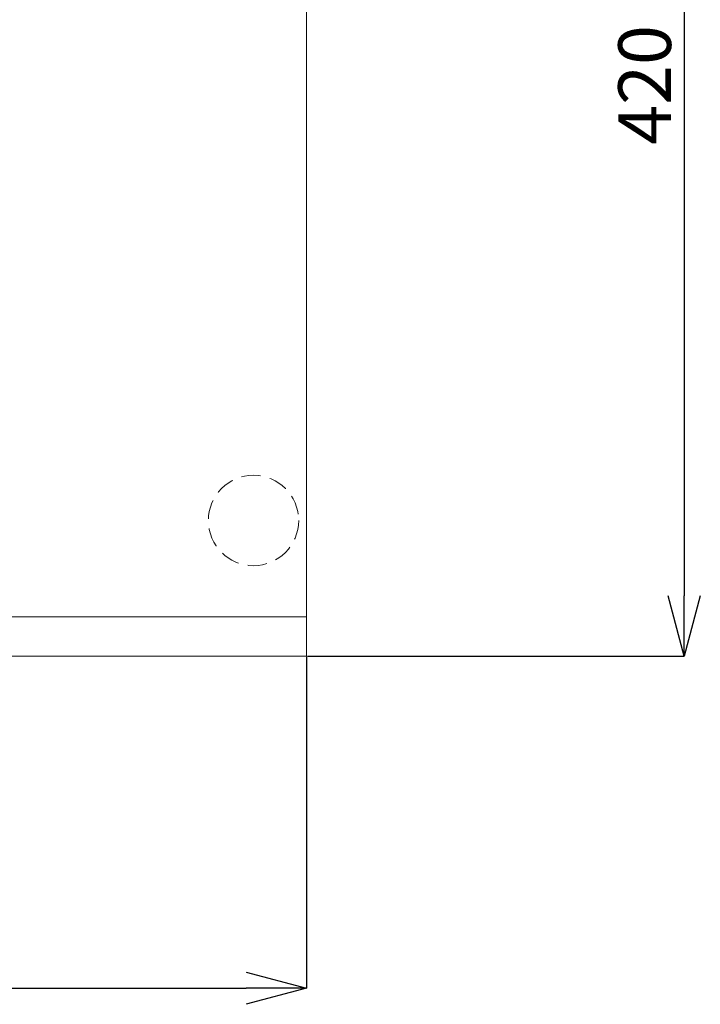
# Model space of a CAD drawing. Units: millimetres. Extents: x 19 to 400, y 20 to 283.
# Drawn here: x 159 to 204, y 152 to 218 of the extents above; entities that cross this region are included whole.
import ezdxf

# ---------------------------------------------------------------- set-up
doc = ezdxf.new("R2010")
doc.units = ezdxf.units.MM
doc.header["$PDSIZE"] = -1
doc.linetypes.add('HIDDEN', pattern=[1.905, 1.27, -0.635])
doc.layers.add('HASEN', color=2, linetype='HIDDEN')
doc.layers.add('SUNPOU', color=7, linetype='Continuous')
doc.styles.add('SLDTEXTSTYLE0', font='TXT', dxfattribs={"width": 0.7, "bigfont": 'bigfont'})
doc.dimstyles.new('SLDDIMSTYLE3', dxfattribs={"dimtxt": 3.5, "dimasz": 4, "dimexe": 0, "dimexo": 0.0625, "dimgap": 0.875, "dimtad": 3, "dimlfac": 5, "dimrnd": 1e-09, "dimzin": 12, "dimdsep": 46, "dimtxsty": 'SLDTEXTSTYLE0', "dimblk1": 'OPEN30', "dimblk2": 'OPEN30', "dimsah": 1, "dimcen": 0.09, "dimadec": 0, "dimazin": 3, "dimtfac": 1, "dimtofl": 0, "dimtmove": 0, "dimatfit": 3, "dimldrblk": 'OPEN30', "dimfxl": 1, "dimfrac": 2, "dimtolj": 1, "dimtzin": 12, "dimarcsym": 0})

# ---------------------------------------------------------------- blocks, each defined once
blk = doc.blocks.new('_OPEN30')
at = {"color": 0, "linetype": 'ByBlock', "lineweight": -2}
for p, q in [((-1, 0.267949), (0, 0)), ((0, 0), (-1, -0.267949)), ((0, 0), (-1, 0))]:
    blk.add_line(p, q, dxfattribs=at)
blk = doc.blocks.new('*D9')
at = {"layer": 'Defpoints', "color": 0}
for p in [(58.085, 175.269), (178.085, 175.269), (178.085, 153.223)]:
    blk.add_point(p, dxfattribs=at)
at = {"layer": 'SUNPOU', "color": 0, "lineweight": -2}
for p, q in [((58.085, 175.207), (58.085, 153.223)), ((178.085, 175.207), (178.085, 153.223)), ((62.085, 153.223), (174.085, 153.223))]:
    blk.add_line(p, q, dxfattribs=at)
at = {"layer": 'SUNPOU', "color": 0, "lineweight": -2, "xscale": 4, "yscale": 4, "zscale": 4, "rotation": 180}
blk.add_blockref('_OPEN30', (58.085, 153.223), dxfattribs=at)
at = {"layer": 'SUNPOU', "color": 0, "lineweight": -2, "xscale": 4, "yscale": 4, "zscale": 4}
blk.add_blockref('_OPEN30', (178.085, 153.223), dxfattribs=at)
at = {"layer": 'SUNPOU', "color": 0, "insert": (118.197, 157.598), "char_height": 3.5, "attachment_point": 2, "style": 'SLDTEXTSTYLE0'}
blk.add_mtext('\\A1;600', dxfattribs=at)
blk = doc.blocks.new('*D10')
at = {"layer": 'Defpoints', "color": 0}
for p in [(178.085, 259.269), (178.085, 175.269), (203.162, 175.269)]:
    blk.add_point(p, dxfattribs=at)
at = {"layer": 'SUNPOU', "color": 0, "lineweight": -2}
for p, q in [((178.148, 259.269), (203.162, 259.269)), ((203.162, 255.269), (203.162, 179.269)), ((178.148, 175.269), (203.162, 175.269))]:
    blk.add_line(p, q, dxfattribs=at)
at = {"layer": 'SUNPOU', "color": 0, "lineweight": -2, "xscale": 4, "yscale": 4, "zscale": 4}
for p, rotation in [((203.162, 259.269), 90), ((203.162, 175.269), 270)]:
    blk.add_blockref('_OPEN30', p, dxfattribs=dict(at, rotation=rotation))
at = {"layer": 'SUNPOU', "color": 0, "insert": (198.787, 213.182), "char_height": 3.5, "attachment_point": 2, "rotation": 90, "style": 'SLDTEXTSTYLE0'}
blk.add_mtext('\\A1;420', dxfattribs=at)

msp = doc.modelspace()

# ---------------------------------------------------------------- linework, layer by layer
at = {"color": 7, "linetype": 'Continuous', "lineweight": 15}
for p, q in [((178.0854, 177.8691), (178.0854, 256.6691)), ((58.0854, 177.8691), (178.0854, 177.8691)), ((178.0854, 177.8691), (178.0854, 175.2691)), ((178.0854, 175.2691), (58.0854, 175.2691))]:
    msp.add_line(p, q, dxfattribs=at)
at = {"layer": 'HASEN', "lineweight": 0}
msp.add_circle((174.5654, 184.2691), 3, dxfattribs=at)

# ---------------------------------------------------------------- dimensions: what is measured, and where the dimension line sits
at = {"layer": 'SUNPOU', "color": 3}
dim = msp.add_linear_dim(base=(203.1618, 175.2691), p1=(178.0854, 259.2691), p2=(178.0854, 175.2691), angle=90, dimstyle='SLDDIMSTYLE3', dxfattribs=at)
dim.commit()
dim.dimension.update_dxf_attribs({"geometry": '*D10', "text_midpoint": (203.1618, 213.1825), "dimtype": 160})
dim = msp.add_linear_dim(base=(178.0854, 153.223), p1=(58.0854, 175.2691), p2=(178.0854, 175.2691), dimstyle='SLDDIMSTYLE3', dxfattribs=at)
dim.commit()
dim.dimension.update_dxf_attribs({"geometry": '*D9', "text_midpoint": (118.197, 153.223), "dimtype": 160})

doc.saveas('drawing.dxf')
